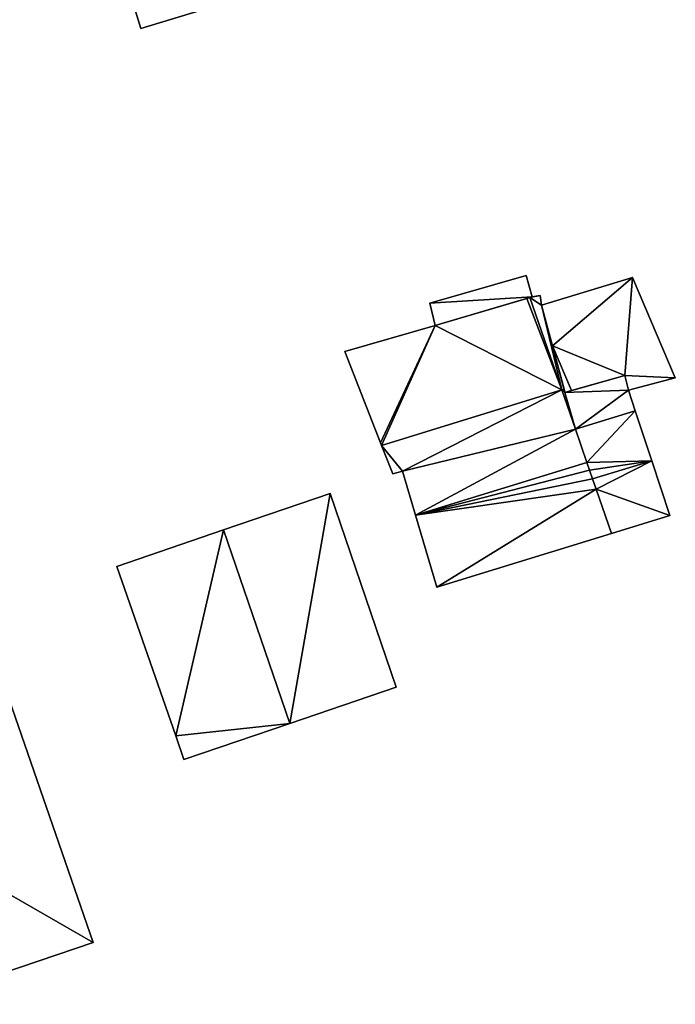
# Model space of a CAD drawing. Units: metres. Extents: x 69993 to 70628, y 348491 to 349002.
# Drawn here: x 70528 to 70567, y 348624 to 348684 of the extents above; entities that cross this region are included whole.
import ezdxf

# ---------------------------------------------------------------- set-up
doc = ezdxf.new("R2010")
doc.units = ezdxf.units.M
for name, color, linetype in [('FacadeFaces', 253, 'Continuous'), ('FloorBoundary', 4, 'Continuous'), ('FloorFaces', 253, 'Continuous'), ('OuterEaves', 4, 'Continuous'), ('RoofFaces', 24, 'Continuous'), ('RoofLines', 2, 'Continuous')]:
    doc.layers.add(name, color=color, linetype=linetype)

msp = doc.modelspace()

# ---------------------------------------------------------------- linework, layer by layer
at = {"layer": 'FacadeFaces'}
for points in [[(70533.129, 348689.143, 285.374), (70533.129, 348689.143, 273.686), (70535.01, 348682.997, 281.677), (70533.129, 348689.143, 285.374)], [(70533.129, 348689.143, 273.686), (70535.01, 348682.997, 273.686), (70535.01, 348682.997, 281.677), (70533.129, 348689.143, 273.686)], [(70535.01, 348682.997, 281.677), (70541.016, 348684.836, 273.686), (70541.016, 348684.836, 281.678), (70535.01, 348682.997, 281.677)], [(70535.01, 348682.997, 273.686), (70541.016, 348684.836, 273.686), (70535.01, 348682.997, 281.677), (70535.01, 348682.997, 273.686)], [(70558.162, 348668.168, 279.504), (70552.377, 348666.501, 273.112), (70552.377, 348666.501, 279.504), (70558.162, 348668.168, 279.504)], [(70558.162, 348668.168, 273.112), (70552.377, 348666.501, 273.112), (70558.162, 348668.168, 279.504), (70558.162, 348668.168, 273.112)], [(70558.52, 348666.88, 279.504), (70558.52, 348666.88, 273.112), (70558.162, 348668.168, 279.504), (70558.52, 348666.88, 279.504)], [(70558.162, 348668.168, 279.504), (70558.52, 348666.88, 273.112), (70558.162, 348668.168, 273.112), (70558.162, 348668.168, 279.504)], [(70564.554, 348668.04, 276.168), (70564.554, 348668.04, 272.942), (70559.092, 348666.376, 276.168), (70564.554, 348668.04, 276.168)], [(70559.092, 348666.376, 276.168), (70564.554, 348668.04, 272.942), (70559.092, 348666.376, 272.942), (70559.092, 348666.376, 276.168)], [(70567.12, 348662.014, 276.168), (70564.554, 348668.04, 272.942), (70564.554, 348668.04, 276.168), (70567.12, 348662.014, 276.168)], [(70567.12, 348662.014, 272.942), (70564.554, 348668.04, 272.942), (70567.12, 348662.014, 276.168), (70567.12, 348662.014, 272.942)], [(70552.693, 348665.155, 279.504), (70558.52, 348666.88, 273.112), (70558.52, 348666.88, 279.504), (70552.693, 348665.155, 279.504)], [(70552.693, 348665.155, 273.112), (70558.52, 348666.88, 273.112), (70552.693, 348665.155, 279.504), (70552.693, 348665.155, 273.112)], [(70558.201, 348666.786, 279.797), (70552.693, 348665.155, 273.003), (70552.693, 348665.155, 279.81), (70558.201, 348666.786, 279.797)], [(70558.201, 348666.786, 273.003), (70552.693, 348665.155, 273.003), (70558.201, 348666.786, 279.797), (70558.201, 348666.786, 273.003)], [(70558.387, 348666.841, 279.798), (70558.387, 348666.841, 273.003), (70558.201, 348666.786, 279.797), (70558.387, 348666.841, 279.798)], [(70558.387, 348666.841, 273.003), (70558.201, 348666.786, 273.003), (70558.201, 348666.786, 279.797), (70558.387, 348666.841, 273.003)], [(70558.52, 348666.88, 279.771), (70558.52, 348666.88, 273.003), (70558.387, 348666.841, 279.771), (70558.52, 348666.88, 279.771)], [(70558.387, 348666.841, 279.771), (70558.52, 348666.88, 273.003), (70558.387, 348666.841, 273.003), (70558.387, 348666.841, 279.771)], [(70560.307, 348661.288, 281.341), (70560.307, 348661.288, 273.003), (70558.387, 348666.841, 279.798), (70560.307, 348661.288, 281.341)], [(70560.307, 348661.288, 273.003), (70558.387, 348666.841, 273.003), (70558.387, 348666.841, 279.798), (70560.307, 348661.288, 273.003)], [(70558.387, 348666.841, 279.771), (70560.307, 348661.288, 273.003), (70560.307, 348661.288, 279.771), (70558.387, 348666.841, 279.771)], [(70558.387, 348666.841, 273.003), (70560.307, 348661.288, 273.003), (70558.387, 348666.841, 279.771), (70558.387, 348666.841, 273.003)], [(70559.002, 348666.966, 279.771), (70558.52, 348666.88, 273.003), (70558.52, 348666.88, 279.771), (70559.002, 348666.966, 279.771)], [(70559.002, 348666.966, 273.003), (70558.52, 348666.88, 273.003), (70559.002, 348666.966, 279.771), (70559.002, 348666.966, 273.003)], [(70559.092, 348666.376, 279.771), (70559.002, 348666.966, 273.003), (70559.002, 348666.966, 279.771), (70559.092, 348666.376, 279.771)], [(70559.092, 348666.376, 273.003), (70559.002, 348666.966, 273.003), (70559.092, 348666.376, 279.771), (70559.092, 348666.376, 273.003)], [(70552.377, 348666.501, 279.504), (70552.693, 348665.155, 273.112), (70552.693, 348665.155, 279.504), (70552.377, 348666.501, 279.504)], [(70552.377, 348666.501, 273.112), (70552.693, 348665.155, 273.112), (70552.377, 348666.501, 279.504), (70552.377, 348666.501, 273.112)], [(70560.438, 348661.328, 279.771), (70559.092, 348666.376, 273.003), (70559.092, 348666.376, 279.771), (70560.438, 348661.328, 279.771)], [(70560.438, 348661.328, 273.003), (70559.092, 348666.376, 273.003), (70560.438, 348661.328, 279.771), (70560.438, 348661.328, 273.003)], [(70559.092, 348666.376, 276.168), (70559.741, 348663.942, 272.942), (70559.741, 348663.942, 276.168), (70559.092, 348666.376, 276.168)], [(70559.092, 348666.376, 272.942), (70559.741, 348663.942, 272.942), (70559.092, 348666.376, 276.168), (70559.092, 348666.376, 272.942)], [(70552.693, 348665.155, 279.81), (70552.693, 348665.155, 273.003), (70547.264, 348663.605, 279.809), (70552.693, 348665.155, 279.81)], [(70552.693, 348665.155, 273.003), (70547.264, 348663.605, 273.003), (70547.264, 348663.605, 279.809), (70552.693, 348665.155, 273.003)], [(70559.741, 348663.942, 276.168), (70560.487, 348661.143, 272.942), (70560.487, 348661.143, 276.168), (70559.741, 348663.942, 276.168)], [(70559.741, 348663.942, 272.942), (70560.487, 348661.143, 272.942), (70559.741, 348663.942, 276.168), (70559.741, 348663.942, 272.942)], [(70547.264, 348663.605, 279.809), (70549.419, 348658.119, 273.003), (70549.419, 348658.119, 281.295), (70547.264, 348663.605, 279.809)], [(70547.264, 348663.605, 279.809), (70547.264, 348663.605, 273.003), (70549.419, 348658.119, 273.003), (70547.264, 348663.605, 279.809)], [(70564.08, 348662.149, 280.144), (70564.08, 348662.149, 273.003), (70560.487, 348661.143, 280.079), (70564.08, 348662.149, 280.144)], [(70564.08, 348662.149, 273.003), (70560.487, 348661.143, 273.003), (70560.487, 348661.143, 280.079), (70564.08, 348662.149, 273.003)], [(70560.885, 348661.255, 276.168), (70564.08, 348662.149, 272.942), (70564.08, 348662.149, 276.168), (70560.885, 348661.255, 276.168)], [(70560.885, 348661.255, 272.942), (70564.08, 348662.149, 272.942), (70560.885, 348661.255, 276.168), (70560.885, 348661.255, 272.942)], [(70564.301, 348661.273, 280.753), (70564.301, 348661.273, 273.003), (70564.08, 348662.149, 280.144), (70564.301, 348661.273, 280.753)], [(70564.301, 348661.273, 273.003), (70564.08, 348662.149, 273.003), (70564.08, 348662.149, 280.144), (70564.301, 348661.273, 273.003)], [(70564.08, 348662.149, 276.168), (70564.301, 348661.273, 272.942), (70564.301, 348661.273, 276.168), (70564.08, 348662.149, 276.168)], [(70564.08, 348662.149, 272.942), (70564.301, 348661.273, 272.942), (70564.08, 348662.149, 276.168), (70564.08, 348662.149, 272.942)], [(70564.301, 348661.273, 276.168), (70567.12, 348662.014, 272.942), (70567.12, 348662.014, 276.168), (70564.301, 348661.273, 276.168)], [(70564.301, 348661.273, 272.942), (70567.12, 348662.014, 272.942), (70564.301, 348661.273, 276.168), (70564.301, 348661.273, 272.942)], [(70549.483, 348657.955, 281.341), (70549.483, 348657.955, 273.003), (70560.307, 348661.288, 281.341), (70549.483, 348657.955, 281.341)], [(70549.483, 348657.955, 273.003), (70560.307, 348661.288, 273.003), (70560.307, 348661.288, 281.341), (70549.483, 348657.955, 273.003)], [(70560.307, 348661.288, 281.268), (70549.483, 348657.955, 273.003), (70549.483, 348657.955, 281.268), (70560.307, 348661.288, 281.268)], [(70560.307, 348661.288, 273.003), (70549.483, 348657.955, 273.003), (70560.307, 348661.288, 281.268), (70560.307, 348661.288, 273.003)], [(70560.438, 348661.328, 279.95), (70560.438, 348661.328, 273.003), (70560.307, 348661.288, 279.95), (70560.438, 348661.328, 279.95)], [(70560.438, 348661.328, 273.003), (70560.307, 348661.288, 273.003), (70560.307, 348661.288, 279.95), (70560.438, 348661.328, 273.003)], [(70560.307, 348661.288, 279.771), (70560.438, 348661.328, 273.003), (70560.438, 348661.328, 279.771), (70560.307, 348661.288, 279.771)], [(70560.307, 348661.288, 273.003), (70560.438, 348661.328, 273.003), (70560.307, 348661.288, 279.771), (70560.307, 348661.288, 273.003)], [(70561.122, 348658.934, 281.919), (70561.122, 348658.934, 273.003), (70560.307, 348661.288, 281.268), (70561.122, 348658.934, 281.919)], [(70561.122, 348658.934, 273.003), (70560.307, 348661.288, 273.003), (70560.307, 348661.288, 281.268), (70561.122, 348658.934, 273.003)], [(70560.307, 348661.288, 279.95), (70561.122, 348658.934, 273.003), (70561.122, 348658.934, 281.63), (70560.307, 348661.288, 279.95)], [(70560.307, 348661.288, 279.95), (70560.307, 348661.288, 273.003), (70561.122, 348658.934, 273.003), (70560.307, 348661.288, 279.95)], [(70560.487, 348661.143, 280.079), (70560.487, 348661.143, 273.003), (70560.438, 348661.328, 279.95), (70560.487, 348661.143, 280.079)], [(70560.487, 348661.143, 273.003), (70560.438, 348661.328, 273.003), (70560.438, 348661.328, 279.95), (70560.487, 348661.143, 273.003)], [(70560.487, 348661.143, 276.168), (70560.885, 348661.255, 272.942), (70560.885, 348661.255, 276.168), (70560.487, 348661.143, 276.168)], [(70560.487, 348661.143, 272.942), (70560.885, 348661.255, 272.942), (70560.487, 348661.143, 276.168), (70560.487, 348661.143, 272.942)], [(70564.71, 348660.039, 281.63), (70564.71, 348660.039, 273.003), (70564.301, 348661.273, 280.753), (70564.71, 348660.039, 281.63)], [(70564.71, 348660.039, 273.003), (70564.301, 348661.273, 273.003), (70564.301, 348661.273, 280.753), (70564.71, 348660.039, 273.003)], [(70565.701, 348657.043, 282.49), (70565.701, 348657.043, 273.003), (70564.71, 348660.039, 281.63), (70565.701, 348657.043, 282.49)], [(70565.701, 348657.043, 273.003), (70564.71, 348660.039, 273.003), (70564.71, 348660.039, 281.63), (70565.701, 348657.043, 273.003)], [(70561.813, 348656.936, 282.472), (70561.813, 348656.936, 273.003), (70561.122, 348658.934, 281.919), (70561.813, 348656.936, 282.472)], [(70561.813, 348656.936, 273.003), (70561.122, 348658.934, 273.003), (70561.122, 348658.934, 281.919), (70561.813, 348656.936, 273.003)], [(70561.122, 348658.934, 281.63), (70561.813, 348656.936, 273.003), (70561.813, 348656.936, 282.206), (70561.122, 348658.934, 281.63)], [(70561.122, 348658.934, 273.003), (70561.813, 348656.936, 273.003), (70561.122, 348658.934, 281.63), (70561.122, 348658.934, 273.003)], [(70549.419, 348658.119, 281.295), (70549.483, 348657.955, 273.003), (70549.483, 348657.955, 281.341), (70549.419, 348658.119, 281.295)], [(70549.419, 348658.119, 273.003), (70549.483, 348657.955, 273.003), (70549.419, 348658.119, 281.295), (70549.419, 348658.119, 273.003)], [(70549.483, 348657.955, 281.268), (70550.151, 348656.254, 273.003), (70550.151, 348656.254, 281.745), (70549.483, 348657.955, 281.268)], [(70549.483, 348657.955, 273.003), (70550.151, 348656.254, 273.003), (70549.483, 348657.955, 281.268), (70549.483, 348657.955, 273.003)], [(70561.975, 348656.466, 282.342), (70561.813, 348656.936, 273.003), (70561.813, 348656.936, 282.472), (70561.975, 348656.466, 282.342)], [(70561.975, 348656.466, 273.003), (70561.813, 348656.936, 273.003), (70561.975, 348656.466, 282.342), (70561.975, 348656.466, 273.003)], [(70561.813, 348656.936, 282.206), (70561.975, 348656.466, 273.003), (70561.975, 348656.466, 282.342), (70561.813, 348656.936, 282.206)], [(70561.813, 348656.936, 273.003), (70561.975, 348656.466, 273.003), (70561.813, 348656.936, 282.206), (70561.813, 348656.936, 273.003)], [(70566.789, 348653.758, 280.021), (70565.701, 348657.043, 273.003), (70565.701, 348657.043, 282.49), (70566.789, 348653.758, 280.021)], [(70566.789, 348653.758, 273.003), (70565.701, 348657.043, 273.003), (70566.789, 348653.758, 280.021), (70566.789, 348653.758, 273.003)], [(70550.151, 348656.254, 281.745), (70550.728, 348656.404, 273.003), (70550.728, 348656.404, 281.752), (70550.151, 348656.254, 281.745)], [(70550.151, 348656.254, 273.003), (70550.728, 348656.404, 273.003), (70550.151, 348656.254, 281.745), (70550.151, 348656.254, 273.003)], [(70550.728, 348656.404, 281.752), (70551.511, 348653.764, 273.003), (70551.511, 348653.764, 282.472), (70550.728, 348656.404, 281.752)], [(70550.728, 348656.404, 273.003), (70551.511, 348653.764, 273.003), (70550.728, 348656.404, 281.752), (70550.728, 348656.404, 273.003)], [(70562.154, 348655.951, 282.199), (70561.975, 348656.466, 273.003), (70561.975, 348656.466, 282.342), (70562.154, 348655.951, 282.199)], [(70562.154, 348655.951, 273.003), (70561.975, 348656.466, 273.003), (70562.154, 348655.951, 282.199), (70562.154, 348655.951, 273.003)], [(70561.975, 348656.466, 282.342), (70562.154, 348655.951, 273.003), (70562.154, 348655.951, 282.49), (70561.975, 348656.466, 282.342)], [(70561.975, 348656.466, 273.003), (70562.154, 348655.951, 273.003), (70561.975, 348656.466, 282.342), (70561.975, 348656.466, 273.003)], [(70562.364, 348655.342, 282.031), (70562.154, 348655.951, 273.003), (70562.154, 348655.951, 282.199), (70562.364, 348655.342, 282.031)], [(70562.364, 348655.342, 273.003), (70562.154, 348655.951, 273.003), (70562.364, 348655.342, 282.031), (70562.364, 348655.342, 273.003)], [(70562.154, 348655.951, 282.49), (70562.154, 348655.951, 273.003), (70562.364, 348655.342, 282.031), (70562.154, 348655.951, 282.49)], [(70562.154, 348655.951, 273.003), (70562.364, 348655.342, 273.003), (70562.364, 348655.342, 282.031), (70562.154, 348655.951, 273.003)], [(70546.393, 348655.072, 280.426), (70539.994, 348652.889, 273.467), (70539.994, 348652.889, 282.398), (70546.393, 348655.072, 280.426)], [(70546.393, 348655.072, 273.467), (70539.994, 348652.889, 273.467), (70546.393, 348655.072, 280.426), (70546.393, 348655.072, 273.467)], [(70550.359, 348643.443, 280.426), (70546.393, 348655.072, 273.467), (70546.393, 348655.072, 280.426), (70550.359, 348643.443, 280.426)], [(70550.359, 348643.443, 273.467), (70546.393, 348655.072, 273.467), (70550.359, 348643.443, 280.426), (70550.359, 348643.443, 273.467)], [(70563.285, 348652.679, 281.294), (70562.364, 348655.342, 273.003), (70562.364, 348655.342, 282.031), (70563.285, 348652.679, 281.294)], [(70563.285, 348652.679, 281.294), (70563.285, 348652.679, 273.003), (70562.364, 348655.342, 273.003), (70563.285, 348652.679, 281.294)], [(70562.364, 348655.342, 282.031), (70562.364, 348655.342, 273.003), (70563.285, 348652.679, 280.021), (70562.364, 348655.342, 282.031)], [(70562.364, 348655.342, 273.003), (70563.285, 348652.679, 273.003), (70563.285, 348652.679, 280.021), (70562.364, 348655.342, 273.003)], [(70551.511, 348653.764, 282.472), (70551.511, 348653.764, 273.003), (70552.79, 348649.447, 281.294), (70551.511, 348653.764, 282.472)], [(70551.511, 348653.764, 273.003), (70552.79, 348649.447, 273.003), (70552.79, 348649.447, 281.294), (70551.511, 348653.764, 273.003)], [(70563.285, 348652.679, 280.021), (70566.789, 348653.758, 273.003), (70566.789, 348653.758, 280.021), (70563.285, 348652.679, 280.021)], [(70563.285, 348652.679, 273.003), (70566.789, 348653.758, 273.003), (70563.285, 348652.679, 280.021), (70563.285, 348652.679, 273.003)], [(70539.994, 348652.889, 282.398), (70539.994, 348652.889, 273.467), (70533.572, 348650.698, 280.419), (70539.994, 348652.889, 282.398)], [(70533.572, 348650.698, 280.419), (70539.994, 348652.889, 273.467), (70533.572, 348650.698, 273.467), (70533.572, 348650.698, 280.419)], [(70552.79, 348649.447, 281.294), (70563.285, 348652.679, 273.003), (70563.285, 348652.679, 281.294), (70552.79, 348649.447, 281.294)], [(70552.79, 348649.447, 273.003), (70563.285, 348652.679, 273.003), (70552.79, 348649.447, 281.294), (70552.79, 348649.447, 273.003)], [(70533.572, 348650.698, 280.419), (70537.112, 348640.524, 273.467), (70537.112, 348640.524, 280.438), (70533.572, 348650.698, 280.419)], [(70533.572, 348650.698, 273.467), (70537.112, 348640.524, 273.467), (70533.572, 348650.698, 280.419), (70533.572, 348650.698, 273.467)], [(70532.166, 348628.115, 285.782), (70525.772, 348646.536, 273.546), (70525.772, 348646.536, 285.782), (70532.166, 348628.115, 285.782)], [(70532.166, 348628.115, 273.546), (70525.772, 348646.536, 273.546), (70532.166, 348628.115, 285.782), (70532.166, 348628.115, 273.546)], [(70543.959, 348641.262, 282.398), (70543.959, 348641.262, 273.467), (70550.359, 348643.443, 280.426), (70543.959, 348641.262, 282.398)], [(70543.959, 348641.262, 273.467), (70550.359, 348643.443, 273.467), (70550.359, 348643.443, 280.426), (70543.959, 348641.262, 273.467)], [(70537.608, 348639.097, 280.441), (70543.959, 348641.262, 273.467), (70543.959, 348641.262, 282.398), (70537.608, 348639.097, 280.441)], [(70537.608, 348639.097, 273.467), (70543.959, 348641.262, 273.467), (70537.608, 348639.097, 280.441), (70537.608, 348639.097, 273.467)], [(70537.112, 348640.524, 280.438), (70537.608, 348639.097, 273.467), (70537.608, 348639.097, 280.441), (70537.112, 348640.524, 280.438)], [(70537.112, 348640.524, 273.467), (70537.608, 348639.097, 273.467), (70537.112, 348640.524, 280.438), (70537.112, 348640.524, 273.467)], [(70526.663, 348626.254, 290.872), (70526.663, 348626.254, 273.546), (70532.166, 348628.115, 285.782), (70526.663, 348626.254, 290.872)], [(70526.663, 348626.254, 273.546), (70532.166, 348628.115, 273.546), (70532.166, 348628.115, 285.782), (70526.663, 348626.254, 273.546)]]:
    msp.add_3dface(points, dxfattribs=at)
at = {"layer": 'FloorBoundary'}
for points in [[(70544.826, 348700.227, 273.686), (70531.029, 348696.003, 273.686), (70533.129, 348689.143, 273.686), (70535.01, 348682.997, 273.686), (70541.016, 348684.836, 273.686), (70541.206, 348684.215, 273.686), (70541.235, 348684.122, 273.686), (70544.5, 348685.121, 273.686), (70544.269, 348685.873, 273.686), (70548.8, 348687.26, 273.686), (70546.928, 348693.367, 273.686), (70544.826, 348700.227, 273.686)], [(70558.162, 348668.168, 273.112), (70552.377, 348666.501, 273.112), (70552.693, 348665.155, 273.112), (70558.52, 348666.88, 273.112), (70558.162, 348668.168, 273.112)], [(70559.092, 348666.376, 272.942), (70559.741, 348663.942, 272.942), (70560.487, 348661.143, 272.942), (70560.885, 348661.255, 272.942), (70564.08, 348662.149, 272.942), (70564.301, 348661.273, 272.942), (70567.12, 348662.014, 272.942), (70564.554, 348668.04, 272.942), (70559.092, 348666.376, 272.942)], [(70549.419, 348658.119, 273.003), (70549.483, 348657.955, 273.003), (70560.307, 348661.288, 273.003), (70558.387, 348666.841, 273.003), (70558.201, 348666.786, 273.003), (70552.693, 348665.155, 273.003), (70547.264, 348663.605, 273.003), (70549.419, 348658.119, 273.003)], [(70558.387, 348666.841, 273.003), (70560.307, 348661.288, 273.003), (70560.438, 348661.328, 273.003), (70559.092, 348666.376, 273.003), (70559.002, 348666.966, 273.003), (70558.52, 348666.88, 273.003), (70558.387, 348666.841, 273.003)], [(70561.122, 348658.934, 273.003), (70561.813, 348656.936, 273.003), (70561.975, 348656.466, 273.003), (70562.154, 348655.951, 273.003), (70562.364, 348655.342, 273.003), (70563.285, 348652.679, 273.003), (70566.789, 348653.758, 273.003), (70565.701, 348657.043, 273.003), (70564.71, 348660.039, 273.003), (70564.301, 348661.273, 273.003), (70564.08, 348662.149, 273.003), (70560.487, 348661.143, 273.003), (70560.438, 348661.328, 273.003), (70560.307, 348661.288, 273.003), (70561.122, 348658.934, 273.003)], [(70562.364, 348655.342, 273.003), (70562.154, 348655.951, 273.003), (70561.975, 348656.466, 273.003), (70561.813, 348656.936, 273.003), (70561.122, 348658.934, 273.003), (70560.307, 348661.288, 273.003), (70549.483, 348657.955, 273.003), (70550.151, 348656.254, 273.003), (70550.728, 348656.404, 273.003), (70551.511, 348653.764, 273.003), (70552.79, 348649.447, 273.003), (70563.285, 348652.679, 273.003), (70562.364, 348655.342, 273.003)], [(70533.572, 348650.698, 273.467), (70537.112, 348640.524, 273.467), (70537.608, 348639.097, 273.467), (70543.959, 348641.262, 273.467), (70550.359, 348643.443, 273.467), (70546.393, 348655.072, 273.467), (70539.994, 348652.889, 273.467), (70533.572, 348650.698, 273.467)], [(70514.799, 348642.807, 273.546), (70514.864, 348642.529, 273.546), (70517.001, 348636.822, 273.546), (70521.19, 348624.402, 273.546), (70526.663, 348626.254, 273.546), (70532.166, 348628.115, 273.546), (70525.772, 348646.536, 273.546), (70520.272, 348644.667, 273.546), (70514.799, 348642.807, 273.546)]]:
    msp.add_polyline3d(points, dxfattribs=at)
at = {"layer": 'FloorFaces'}
for points in [[(70533.129, 348689.143, 273.686), (70541.016, 348684.836, 273.686), (70535.01, 348682.997, 273.686), (70533.129, 348689.143, 273.686)], [(70558.162, 348668.168, 273.112), (70558.52, 348666.88, 273.112), (70552.377, 348666.501, 273.112), (70558.162, 348668.168, 273.112)], [(70559.092, 348666.376, 272.942), (70564.554, 348668.04, 272.942), (70559.741, 348663.942, 272.942), (70559.092, 348666.376, 272.942)], [(70559.741, 348663.942, 272.942), (70564.554, 348668.04, 272.942), (70564.08, 348662.149, 272.942), (70559.741, 348663.942, 272.942)], [(70564.08, 348662.149, 272.942), (70564.554, 348668.04, 272.942), (70567.12, 348662.014, 272.942), (70564.08, 348662.149, 272.942)], [(70552.377, 348666.501, 273.112), (70558.52, 348666.88, 273.112), (70552.693, 348665.155, 273.112), (70552.377, 348666.501, 273.112)], [(70560.307, 348661.288, 273.003), (70552.693, 348665.155, 273.003), (70558.201, 348666.786, 273.003), (70560.307, 348661.288, 273.003)], [(70560.307, 348661.288, 273.003), (70558.201, 348666.786, 273.003), (70558.387, 348666.841, 273.003), (70560.307, 348661.288, 273.003)], [(70558.387, 348666.841, 273.003), (70559.002, 348666.966, 273.003), (70559.092, 348666.376, 273.003), (70558.387, 348666.841, 273.003)], [(70558.387, 348666.841, 273.003), (70558.52, 348666.88, 273.003), (70559.002, 348666.966, 273.003), (70558.387, 348666.841, 273.003)], [(70558.387, 348666.841, 273.003), (70559.092, 348666.376, 273.003), (70560.307, 348661.288, 273.003), (70558.387, 348666.841, 273.003)], [(70560.307, 348661.288, 273.003), (70559.092, 348666.376, 273.003), (70560.438, 348661.328, 273.003), (70560.307, 348661.288, 273.003)], [(70549.419, 348658.119, 273.003), (70547.264, 348663.605, 273.003), (70552.693, 348665.155, 273.003), (70549.419, 348658.119, 273.003)], [(70549.419, 348658.119, 273.003), (70552.693, 348665.155, 273.003), (70549.483, 348657.955, 273.003), (70549.419, 348658.119, 273.003)], [(70549.483, 348657.955, 273.003), (70552.693, 348665.155, 273.003), (70560.307, 348661.288, 273.003), (70549.483, 348657.955, 273.003)], [(70559.741, 348663.942, 272.942), (70560.885, 348661.255, 272.942), (70560.487, 348661.143, 272.942), (70559.741, 348663.942, 272.942)], [(70559.741, 348663.942, 272.942), (70564.08, 348662.149, 272.942), (70560.885, 348661.255, 272.942), (70559.741, 348663.942, 272.942)], [(70564.301, 348661.273, 273.003), (70560.487, 348661.143, 273.003), (70564.08, 348662.149, 273.003), (70564.301, 348661.273, 273.003)], [(70564.08, 348662.149, 272.942), (70567.12, 348662.014, 272.942), (70564.301, 348661.273, 272.942), (70564.08, 348662.149, 272.942)], [(70560.307, 348661.288, 273.003), (70550.728, 348656.404, 273.003), (70549.483, 348657.955, 273.003), (70560.307, 348661.288, 273.003)], [(70561.122, 348658.934, 273.003), (70550.728, 348656.404, 273.003), (70560.307, 348661.288, 273.003), (70561.122, 348658.934, 273.003)], [(70560.487, 348661.143, 273.003), (70560.307, 348661.288, 273.003), (70560.438, 348661.328, 273.003), (70560.487, 348661.143, 273.003)], [(70561.122, 348658.934, 273.003), (70560.307, 348661.288, 273.003), (70560.487, 348661.143, 273.003), (70561.122, 348658.934, 273.003)], [(70561.122, 348658.934, 273.003), (70560.487, 348661.143, 273.003), (70564.301, 348661.273, 273.003), (70561.122, 348658.934, 273.003)], [(70561.122, 348658.934, 273.003), (70564.301, 348661.273, 273.003), (70564.71, 348660.039, 273.003), (70561.122, 348658.934, 273.003)], [(70561.122, 348658.934, 273.003), (70564.71, 348660.039, 273.003), (70561.813, 348656.936, 273.003), (70561.122, 348658.934, 273.003)], [(70561.813, 348656.936, 273.003), (70564.71, 348660.039, 273.003), (70565.701, 348657.043, 273.003), (70561.813, 348656.936, 273.003)], [(70561.122, 348658.934, 273.003), (70551.511, 348653.764, 273.003), (70550.728, 348656.404, 273.003), (70561.122, 348658.934, 273.003)], [(70561.813, 348656.936, 273.003), (70551.511, 348653.764, 273.003), (70561.122, 348658.934, 273.003), (70561.813, 348656.936, 273.003)], [(70549.483, 348657.955, 273.003), (70550.728, 348656.404, 273.003), (70550.151, 348656.254, 273.003), (70549.483, 348657.955, 273.003)], [(70561.975, 348656.466, 273.003), (70551.511, 348653.764, 273.003), (70561.813, 348656.936, 273.003), (70561.975, 348656.466, 273.003)], [(70561.813, 348656.936, 273.003), (70565.701, 348657.043, 273.003), (70561.975, 348656.466, 273.003), (70561.813, 348656.936, 273.003)], [(70561.975, 348656.466, 273.003), (70565.701, 348657.043, 273.003), (70562.154, 348655.951, 273.003), (70561.975, 348656.466, 273.003)], [(70562.154, 348655.951, 273.003), (70565.701, 348657.043, 273.003), (70562.364, 348655.342, 273.003), (70562.154, 348655.951, 273.003)], [(70562.364, 348655.342, 273.003), (70565.701, 348657.043, 273.003), (70566.789, 348653.758, 273.003), (70562.364, 348655.342, 273.003)], [(70562.154, 348655.951, 273.003), (70551.511, 348653.764, 273.003), (70561.975, 348656.466, 273.003), (70562.154, 348655.951, 273.003)], [(70562.364, 348655.342, 273.003), (70551.511, 348653.764, 273.003), (70562.154, 348655.951, 273.003), (70562.364, 348655.342, 273.003)], [(70543.959, 348641.262, 273.467), (70539.994, 348652.889, 273.467), (70546.393, 348655.072, 273.467), (70543.959, 348641.262, 273.467)], [(70543.959, 348641.262, 273.467), (70546.393, 348655.072, 273.467), (70550.359, 348643.443, 273.467), (70543.959, 348641.262, 273.467)], [(70562.364, 348655.342, 273.003), (70552.79, 348649.447, 273.003), (70551.511, 348653.764, 273.003), (70562.364, 348655.342, 273.003)], [(70562.364, 348655.342, 273.003), (70563.285, 348652.679, 273.003), (70552.79, 348649.447, 273.003), (70562.364, 348655.342, 273.003)], [(70562.364, 348655.342, 273.003), (70566.789, 348653.758, 273.003), (70563.285, 348652.679, 273.003), (70562.364, 348655.342, 273.003)], [(70533.572, 348650.698, 273.467), (70539.994, 348652.889, 273.467), (70537.112, 348640.524, 273.467), (70533.572, 348650.698, 273.467)], [(70537.112, 348640.524, 273.467), (70539.994, 348652.889, 273.467), (70543.959, 348641.262, 273.467), (70537.112, 348640.524, 273.467)], [(70517.001, 348636.822, 273.546), (70525.772, 348646.536, 273.546), (70532.166, 348628.115, 273.546), (70517.001, 348636.822, 273.546)], [(70537.112, 348640.524, 273.467), (70543.959, 348641.262, 273.467), (70537.608, 348639.097, 273.467), (70537.112, 348640.524, 273.467)], [(70517.001, 348636.822, 273.546), (70532.166, 348628.115, 273.546), (70526.663, 348626.254, 273.546), (70517.001, 348636.822, 273.546)]]:
    msp.add_3dface(points, dxfattribs=at)
at = {"layer": 'OuterEaves'}
for points in [[(70535.01, 348682.997, 281.677), (70541.016, 348684.836, 281.678), (70541.206, 348684.215, 281.304), (70541.235, 348684.122, 281.248), (70544.5, 348685.121, 281.248), (70544.269, 348685.873, 281.7), (70548.8, 348687.26, 281.7), (70546.928, 348693.367, 285.374), (70544.826, 348700.227, 281.248), (70531.029, 348696.003, 281.248), (70533.129, 348689.143, 285.374), (70535.01, 348682.997, 281.677)], [(70558.162, 348668.168, 279.504), (70552.377, 348666.501, 279.504), (70552.693, 348665.155, 279.504), (70558.52, 348666.88, 279.504), (70558.162, 348668.168, 279.504)], [(70560.487, 348661.143, 276.168), (70560.885, 348661.255, 276.168), (70564.08, 348662.149, 276.168), (70564.301, 348661.273, 276.168), (70567.12, 348662.014, 276.168), (70564.554, 348668.04, 276.168), (70559.092, 348666.376, 276.168), (70559.741, 348663.942, 276.168), (70560.487, 348661.143, 276.168)], [(70560.307, 348661.288, 281.341), (70558.387, 348666.841, 279.798), (70558.201, 348666.786, 279.797), (70552.693, 348665.155, 279.81), (70547.264, 348663.605, 279.809), (70549.419, 348658.119, 281.295), (70549.483, 348657.955, 281.341), (70560.307, 348661.288, 281.341)], [(70560.438, 348661.328, 279.771), (70559.092, 348666.376, 279.771), (70559.002, 348666.966, 279.771), (70558.52, 348666.88, 279.771), (70558.387, 348666.841, 279.771), (70560.307, 348661.288, 279.771), (70560.438, 348661.328, 279.771)], [(70561.975, 348656.466, 282.342), (70562.154, 348655.951, 282.49), (70562.364, 348655.342, 282.031), (70563.285, 348652.679, 280.021), (70566.789, 348653.758, 280.021), (70565.701, 348657.043, 282.49), (70564.71, 348660.039, 281.63), (70564.301, 348661.273, 280.753), (70564.08, 348662.149, 280.144), (70560.487, 348661.143, 280.079), (70560.438, 348661.328, 279.95), (70560.307, 348661.288, 279.95), (70561.122, 348658.934, 281.63), (70561.813, 348656.936, 282.206), (70561.975, 348656.466, 282.342)], [(70561.975, 348656.466, 282.342), (70561.813, 348656.936, 282.472), (70561.122, 348658.934, 281.919), (70560.307, 348661.288, 281.268), (70549.483, 348657.955, 281.268), (70550.151, 348656.254, 281.745), (70550.728, 348656.404, 281.752), (70551.511, 348653.764, 282.472), (70552.79, 348649.447, 281.294), (70563.285, 348652.679, 281.294), (70562.364, 348655.342, 282.031), (70562.154, 348655.951, 282.199), (70561.975, 348656.466, 282.342)], [(70537.608, 348639.097, 280.441), (70543.959, 348641.262, 282.398), (70550.359, 348643.443, 280.426), (70546.393, 348655.072, 280.426), (70539.994, 348652.889, 282.398), (70533.572, 348650.698, 280.419), (70537.112, 348640.524, 280.438), (70537.608, 348639.097, 280.441)], [(70521.19, 348624.402, 285.81), (70526.663, 348626.254, 290.872), (70532.166, 348628.115, 285.782), (70525.772, 348646.536, 285.782), (70520.272, 348644.667, 290.872), (70514.799, 348642.807, 285.808), (70514.864, 348642.529, 285.782), (70517.001, 348636.822, 285.911), (70521.19, 348624.402, 285.81)]]:
    msp.add_polyline3d(points, dxfattribs=at)
at = {"layer": 'RoofFaces'}
for points in [[(70541.016, 348684.836, 281.678), (70533.129, 348689.143, 285.374), (70535.01, 348682.997, 281.677), (70541.016, 348684.836, 281.678)], [(70552.377, 348666.501, 279.504), (70558.52, 348666.88, 279.504), (70558.162, 348668.168, 279.504), (70552.377, 348666.501, 279.504)], [(70559.092, 348666.376, 276.168), (70559.741, 348663.942, 276.168), (70564.554, 348668.04, 276.168), (70559.092, 348666.376, 276.168)], [(70564.554, 348668.04, 276.168), (70559.741, 348663.942, 276.168), (70564.08, 348662.149, 276.168), (70564.554, 348668.04, 276.168)], [(70567.12, 348662.014, 276.168), (70564.554, 348668.04, 276.168), (70564.08, 348662.149, 276.168), (70567.12, 348662.014, 276.168)], [(70552.693, 348665.155, 279.504), (70558.52, 348666.88, 279.504), (70552.377, 348666.501, 279.504), (70552.693, 348665.155, 279.504)], [(70558.201, 348666.786, 279.797), (70552.693, 348665.155, 279.81), (70560.307, 348661.288, 281.341), (70558.201, 348666.786, 279.797)], [(70558.387, 348666.841, 279.798), (70558.201, 348666.786, 279.797), (70560.307, 348661.288, 281.341), (70558.387, 348666.841, 279.798)], [(70559.002, 348666.966, 279.771), (70558.387, 348666.841, 279.771), (70559.092, 348666.376, 279.771), (70559.002, 348666.966, 279.771)], [(70558.52, 348666.88, 279.771), (70558.387, 348666.841, 279.771), (70559.002, 348666.966, 279.771), (70558.52, 348666.88, 279.771)], [(70558.387, 348666.841, 279.771), (70560.307, 348661.288, 279.771), (70559.092, 348666.376, 279.771), (70558.387, 348666.841, 279.771)], [(70559.092, 348666.376, 279.771), (70560.307, 348661.288, 279.771), (70560.438, 348661.328, 279.771), (70559.092, 348666.376, 279.771)], [(70547.264, 348663.605, 279.809), (70549.419, 348658.119, 281.295), (70552.693, 348665.155, 279.81), (70547.264, 348663.605, 279.809)], [(70549.419, 348658.119, 281.295), (70549.483, 348657.955, 281.341), (70552.693, 348665.155, 279.81), (70549.419, 348658.119, 281.295)], [(70552.693, 348665.155, 279.81), (70549.483, 348657.955, 281.341), (70560.307, 348661.288, 281.341), (70552.693, 348665.155, 279.81)], [(70560.885, 348661.255, 276.168), (70559.741, 348663.942, 276.168), (70560.487, 348661.143, 276.168), (70560.885, 348661.255, 276.168)], [(70564.08, 348662.149, 276.168), (70559.741, 348663.942, 276.168), (70560.885, 348661.255, 276.168), (70564.08, 348662.149, 276.168)], [(70564.08, 348662.149, 280.144), (70560.487, 348661.143, 280.079), (70564.301, 348661.273, 280.753), (70564.08, 348662.149, 280.144)], [(70564.301, 348661.273, 276.168), (70567.12, 348662.014, 276.168), (70564.08, 348662.149, 276.168), (70564.301, 348661.273, 276.168)], [(70549.483, 348657.955, 281.268), (70550.728, 348656.404, 281.752), (70560.307, 348661.288, 281.268), (70549.483, 348657.955, 281.268)], [(70560.307, 348661.288, 281.268), (70550.728, 348656.404, 281.752), (70561.122, 348658.934, 281.919), (70560.307, 348661.288, 281.268)], [(70560.438, 348661.328, 279.95), (70560.307, 348661.288, 279.95), (70560.487, 348661.143, 280.079), (70560.438, 348661.328, 279.95)], [(70560.307, 348661.288, 279.95), (70561.122, 348658.934, 281.63), (70560.487, 348661.143, 280.079), (70560.307, 348661.288, 279.95)], [(70560.487, 348661.143, 280.079), (70561.122, 348658.934, 281.63), (70564.301, 348661.273, 280.753), (70560.487, 348661.143, 280.079)], [(70564.301, 348661.273, 280.753), (70561.122, 348658.934, 281.63), (70564.71, 348660.039, 281.63), (70564.301, 348661.273, 280.753)], [(70561.122, 348658.934, 281.63), (70561.813, 348656.936, 282.206), (70564.71, 348660.039, 281.63), (70561.122, 348658.934, 281.63)], [(70564.71, 348660.039, 281.63), (70561.813, 348656.936, 282.206), (70565.701, 348657.043, 282.49), (70564.71, 348660.039, 281.63)], [(70550.728, 348656.404, 281.752), (70551.511, 348653.764, 282.472), (70561.122, 348658.934, 281.919), (70550.728, 348656.404, 281.752)], [(70561.122, 348658.934, 281.919), (70551.511, 348653.764, 282.472), (70561.813, 348656.936, 282.472), (70561.122, 348658.934, 281.919)], [(70550.151, 348656.254, 281.745), (70550.728, 348656.404, 281.752), (70549.483, 348657.955, 281.268), (70550.151, 348656.254, 281.745)], [(70561.813, 348656.936, 282.472), (70551.511, 348653.764, 282.472), (70561.975, 348656.466, 282.342), (70561.813, 348656.936, 282.472)], [(70565.701, 348657.043, 282.49), (70561.813, 348656.936, 282.206), (70561.975, 348656.466, 282.342), (70565.701, 348657.043, 282.49)], [(70562.154, 348655.951, 282.49), (70565.701, 348657.043, 282.49), (70561.975, 348656.466, 282.342), (70562.154, 348655.951, 282.49)], [(70562.364, 348655.342, 282.031), (70565.701, 348657.043, 282.49), (70562.154, 348655.951, 282.49), (70562.364, 348655.342, 282.031)], [(70566.789, 348653.758, 280.021), (70565.701, 348657.043, 282.49), (70562.364, 348655.342, 282.031), (70566.789, 348653.758, 280.021)], [(70551.511, 348653.764, 282.472), (70562.154, 348655.951, 282.199), (70561.975, 348656.466, 282.342), (70551.511, 348653.764, 282.472)], [(70562.364, 348655.342, 282.031), (70562.154, 348655.951, 282.199), (70551.511, 348653.764, 282.472), (70562.364, 348655.342, 282.031)], [(70546.393, 348655.072, 280.426), (70539.994, 348652.889, 282.398), (70543.959, 348641.262, 282.398), (70546.393, 348655.072, 280.426)], [(70550.359, 348643.443, 280.426), (70546.393, 348655.072, 280.426), (70543.959, 348641.262, 282.398), (70550.359, 348643.443, 280.426)], [(70552.79, 348649.447, 281.294), (70562.364, 348655.342, 282.031), (70551.511, 348653.764, 282.472), (70552.79, 348649.447, 281.294)], [(70563.285, 348652.679, 281.294), (70562.364, 348655.342, 282.031), (70552.79, 348649.447, 281.294), (70563.285, 348652.679, 281.294)], [(70563.285, 348652.679, 280.021), (70566.789, 348653.758, 280.021), (70562.364, 348655.342, 282.031), (70563.285, 348652.679, 280.021)], [(70533.572, 348650.698, 280.419), (70537.112, 348640.524, 280.438), (70539.994, 348652.889, 282.398), (70533.572, 348650.698, 280.419)], [(70539.994, 348652.889, 282.398), (70537.112, 348640.524, 280.438), (70543.959, 348641.262, 282.398), (70539.994, 348652.889, 282.398)], [(70532.166, 348628.115, 285.782), (70525.772, 348646.536, 285.782), (70526.663, 348626.254, 290.872), (70532.166, 348628.115, 285.782)], [(70543.959, 348641.262, 282.398), (70537.112, 348640.524, 280.438), (70537.608, 348639.097, 280.441), (70543.959, 348641.262, 282.398)]]:
    msp.add_3dface(points, dxfattribs=at)
at = {"layer": 'RoofLines'}
for points in [[(70564.71, 348660.039, 281.63), (70561.122, 348658.934, 281.63)], [(70561.813, 348656.936, 282.472), (70551.511, 348653.764, 282.472)], [(70562.154, 348655.951, 282.49), (70565.701, 348657.043, 282.49)], [(70543.959, 348641.262, 282.398), (70539.994, 348652.889, 282.398)]]:
    msp.add_polyline3d(points, dxfattribs=at)

doc.saveas('drawing.dxf')
